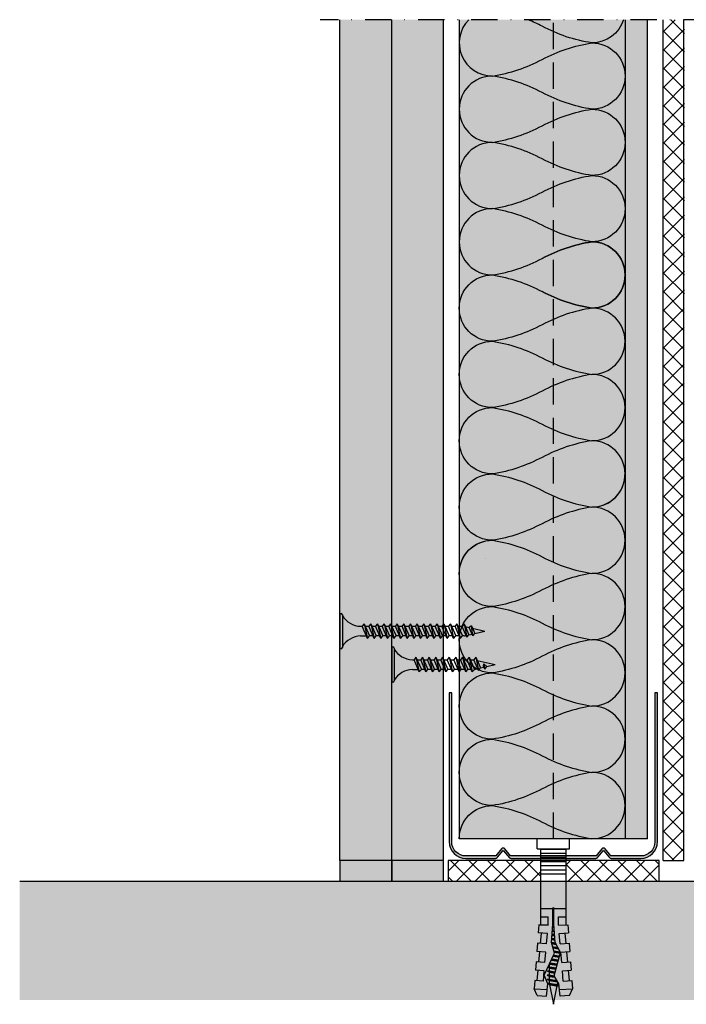
# Model space of a CAD drawing. Units: metres. Extents: x 1671 to 4753, y -1048 to 1475.
# Drawn here: x 2793 to 2954, y -969 to -731 of the extents above; entities that cross this region are included whole.
import ezdxf

# ---------------------------------------------------------------- set-up
doc = ezdxf.new("R2010")
doc.units = ezdxf.units.M
doc.linetypes.add('Strichpunkt2', pattern=[12.7, 6.35, -3.175, 0, -3.175])
doc.linetypes.add('Verdeckt', pattern=[9.524999999999999, 6.35, -3.175])
for name, color, linetype in [('Rigips Anschlussdichtung', 251, 'Continuous'), ('Rigips Befestigungen', 8, 'Continuous'), ('Rigips Beplankung', 2, 'Continuous'), ('Rigips Dämmung', 3, 'Continuous'), ('Rigips Profile', 2, 'Continuous'), ('Rigips Profile 2', 5, 'Continuous'), ('Rigips Schraffur 4', 8, 'Continuous'), ('Rigips Schraffur 5', 11, 'Continuous'), ('Rigips Text', 7, 'Continuous')]:
    doc.layers.add(name, color=color, linetype=linetype)
for name, color, linetype, true_color in [('Rigips Schr Aquaroc', 7, 'Continuous', 0xdff2e9), ('Rigips Schr Dämmung FH', 7, 'Continuous', 0xeddf9e), ('Rigips Schr Profile PS', 7, 'Continuous', 0xd5e5ec)]:
    doc.layers.add(name, color=color, linetype=linetype, true_color=true_color)

# ---------------------------------------------------------------- blocks, each defined once
blk = doc.blocks.new('TN25 NEU')
for p, q in [((3.949999999999999, 0), (-3.949999999999999, 0)), ((-3.440384757729333, 1.243449787580175e-14), (3.440384757729333, -1.243449787580175e-14)), ((-4.25, -0.2999999999999998), (-4.25, -0.2999999999999776)), ((3.949999999999999, -0.5999999999999774), (-3.949999999999999, -0.5999999999999774)), ((4.25, -0.2999999999999998), (4.25, -0.2999999999999776)), ((-1.759999999999998, -6.655881702571365), (1.159999999999991, -5.420832056850664)), ((1.760000000000026, -5.855881702571367), (-1.759999999999998, -6.655881702571365)), ((-1.759999999999998, -6.655881702571365), (-1.160000000000009, -7.159296136394943)), ((-1.759999999999998, -8.25588170257136), (1.159999999999991, -7.02083205685066)), ((-1.160000000000011, -4.999999999999996), (-1.160000000000011, -6.402104378108212)), ((1.760000000000026, -5.855881702571368), (-1.160000000000009, -7.159296136394943)), ((1.159999999999997, -5.000000000000193), (1.159999999999991, -5.420832056850664)), ((1.760000000000026, -5.855881702571368), (1.159999999999991, -5.420832056850664)), ((1.160000000000023, -6.123706586233745), (1.160000000000023, -7.020832056850645)), ((1.760000000000026, -7.455881702571364), (1.159999999999991, -7.02083205685066)), ((1.760000000000026, -7.455881702571362), (-1.759999999999998, -8.25588170257136)), ((-1.759999999999998, -8.25588170257136), (-1.160000000000009, -8.759296136394939)), ((-1.759999999999998, -9.855881702571354), (1.159999999999991, -8.620832056850654)), ((1.760000000000026, -9.055881702571357), (-1.759999999999998, -9.855881702571354)), ((-1.160000000000009, -8.002104378108207), (-1.160000000000009, -7.159296136394943)), ((1.760000000000026, -7.455881702571364), (-1.160000000000009, -8.759296136394939)), ((-1.160000000000009, -9.602104378108201), (-1.160000000000009, -8.759296136394937)), ((1.760000000000026, -9.055881702571357), (-1.160000000000009, -10.35929613639493)), ((1.160000000000023, -7.723706586233739), (1.160000000000023, -8.62083205685064)), ((1.760000000000026, -9.055881702571357), (1.159999999999991, -8.620832056850654)), ((1.160000000000023, -9.323706586233733), (1.160000000000023, -10.22083205685063)), ((-1.759999999999998, -9.855881702571354), (-1.160000000000009, -10.35929613639493)), ((-1.759999999999998, -11.45588170257135), (1.159999999999991, -10.22083205685065)), ((1.760000000000026, -10.65588170257135), (-1.759999999999998, -11.45588170257135)), ((-1.759999999999998, -11.45588170257135), (-1.160000000000009, -11.95929613639493)), ((-1.759999999999998, -13.05588170257134), (1.159999999999991, -11.82083205685064)), ((-1.160000000000009, -11.2021043781082), (-1.160000000000009, -10.35929613639493)), ((1.760000000000026, -10.65588170257135), (-1.160000000000009, -11.95929613639493)), ((1.760000000000026, -10.65588170257135), (1.159999999999991, -10.22083205685065)), ((1.160000000000023, -10.92370658623373), (1.160000000000023, -11.82083205685063)), ((1.760000000000026, -12.25588170257135), (1.159999999999991, -11.82083205685064)), ((1.760000000000026, -12.25588170257135), (-1.759999999999998, -13.05588170257134)), ((-1.759999999999998, -13.05588170257134), (-1.160000000000009, -13.55929613639492)), ((-1.759999999999998, -14.65588170257134), (1.159999999999991, -13.42083205685064)), ((1.760000000000026, -13.85588170257134), (-1.759999999999998, -14.65588170257134)), ((-1.160000000000009, -12.80210437810819), (-1.160000000000009, -11.95929613639493)), ((1.760000000000026, -12.25588170257135), (-1.160000000000009, -13.55929613639492)), ((-1.160000000000009, -14.40210437810818), (-1.160000000000009, -13.55929613639492)), ((1.760000000000026, -13.85588170257134), (-1.160000000000009, -15.15929613639492)), ((1.160000000000023, -12.52370658623372), (1.160000000000023, -13.42083205685062)), ((1.760000000000026, -13.85588170257134), (1.159999999999991, -13.42083205685064)), ((1.160000000000023, -14.12370658623372), (1.160000000000023, -15.02083205685062)), ((-1.759999999999998, -14.65588170257134), (-1.160000000000009, -15.15929613639492)), ((-1.759999999999998, -16.25588170257133), (1.159999999999991, -15.02083205685063)), ((1.760000000000026, -15.45588170257133), (-1.759999999999998, -16.25588170257133)), ((-1.759999999999998, -16.25588170257133), (-1.160000000000009, -16.75929613639491)), ((-1.759999999999998, -17.85588170257132), (1.159999999999991, -16.62083205685062)), ((-1.160000000000009, -16.00210437810818), (-1.160000000000009, -15.15929613639491)), ((1.760000000000026, -15.45588170257133), (-1.160000000000009, -16.75929613639491)), ((1.760000000000026, -15.45588170257133), (1.159999999999991, -15.02083205685063)), ((1.160000000000023, -15.72370658623371), (1.160000000000023, -16.62083205685061)), ((1.760000000000026, -17.05588170257133), (1.159999999999991, -16.62083205685062)), ((1.760000000000026, -17.05588170257133), (-1.759999999999998, -17.85588170257132)), ((-1.759999999999998, -17.85588170257132), (-1.160000000000009, -18.3592961363949)), ((-1.759999999999998, -19.45588170257132), (1.159999999999991, -18.22083205685062)), ((1.760000000000026, -18.65588170257132), (-1.759999999999998, -19.45588170257132)), ((-1.160000000000009, -17.60210437810817), (-1.160000000000009, -16.75929613639491)), ((1.760000000000026, -17.05588170257133), (-1.160000000000009, -18.3592961363949)), ((-1.160000000000009, -19.20210437810817), (-1.160000000000009, -18.3592961363949)), ((1.760000000000026, -18.65588170257132), (-1.160000000000009, -19.9592961363949)), ((1.160000000000023, -17.3237065862337), (1.160000000000023, -18.2208320568506)), ((1.760000000000026, -18.65588170257132), (1.159999999999991, -18.22083205685062)), ((1.160000000000023, -18.9237065862337), (1.160000000000025, -19.84769097752569)), ((-1.759999999999998, -19.45588170257132), (-1.160000000000009, -19.9592961363949)), ((-1.416190309160791, -20.93732211747026), (1.160000000000023, -19.84769097752569)), ((1.762743115803907, -20.28472960917744), (-1.416190309160791, -20.93732211747026)), ((-1.416190309160791, -20.93732211747026), (-0.8199525923974882, -21.43757990515138)), ((-1.160000000000009, -19.97548798583029), (-0.9804887100677853, -20.75303680733336)), ((1.762743115803907, -20.28472960917744), (-0.8199525923974882, -21.43757990515138)), ((1.01115162909638, -20.6202211133259), (0, -25)), ((1.762743115803907, -20.28472960917744), (1.160000000000023, -19.84769097752569)), ((-1.075465231670806, -22.47812314742875), (-0.362664687463516, -22.1766354557874)), ((0.1672955991450387, -22.22300097298459), (-1.075465231670806, -22.47812314742875)), ((-1.075465231670806, -22.47812314742875), (-0.4792275149075031, -22.97838093510986)), ((-0.8230493345677452, -21.43498166397415), (-0.6261009082073397, -22.28805902123248)), ((0.1672955991450333, -22.22300097298459), (-0.4792275149075031, -22.97838093510986)), ((-0.4693829976619686, -22.96687886982799), (0, -25)), ((-0.362664687463516, -22.1766354557874), (0.1672955991450333, -22.22300097298459))]:
    blk.add_line(p, q)
for centre, radius, start, end in [((-3.949999999999999, -0.2999999999999998), 0.3, 90, 180), ((3.949999999999999, -0.2999999999999998), 0.3, 0, 90), ((-3.949999999999999, -0.2999999999999776), 0.3, 180, 270), ((-6.73766984098226, -5.301265916730866), 5.585800032903671, 3.091704853258826, 57.31433708028794), ((6.737669840982257, -5.301265916730869), 5.585800032903671, 122.685662919712, 176.9082951467431), ((3.949999999999999, -0.2999999999999776), 0.3, 270, 0)]:
    blk.add_arc(centre, radius, start, end)
blk = doc.blocks.new('UW50')
at = {"layer": 'Rigips Profile 2'}
h = blk.add_hatch(color=6, dxfattribs=at)
h.dxf.hatch_style = 1
edge = h.paths.add_edge_path()
edge.add_arc((10.13546446515136, 0.4999999547044693), 0.999999963807023, 270.0108876645268, 297.6828950068976)
edge.add_line((10.60004215123655, -0.385532376434037), (12.03504217667336, 1.346470101852822))
edge.add_arc((12.11204624923366, 1.282670628429321), 0.09999999999993991, 39.6424540778151, 140.3575461172518, ccw=False)
edge.add_line((12.18905032157676, 1.346470102114983), (13.4189602874655, -0.1379947455917205))
edge.add_arc((14.18900101089631, 0.4999999912661564), 1.000000000000114, 219.6424540778747, 270.0000002104939)
edge.add_line((14.18900101457012, -0.5000000087339573), (21.11204856624551, -0.499999968602731))
edge.add_arc((21.11204855154961, 3.500000031397269), 4.000000000000057, 270.0000002105033, 360)
edge.add_line((25.11204855154966, 3.500000031397269), (25.11204855154921, 39.50000348125432))
edge.add_line((25.11204855154921, 39.50000348125432), (24.51204852770712, 39.50000348125432))
edge.add_line((24.51204852770712, 39.50000348125432), (24.5120485277078, 3.500402678335981))
edge.add_arc((21.1120485515496, 3.500000031397269), 3.400000000000091, -89.99999978949671, 0.006785285375315198, ccw=False)
edge.add_line((21.11204856404112, 0.1000000313971781), (14.08862804290828, 0.09999999089737899))
edge.add_arc((14.08862804202902, 0.4999999908973563), 0.3999999999999835, 242.31710609802388, 270.0000001259449, ccw=False)
edge.add_line((13.90279696846989, 0.1457870435057542), (12.53556864698447, 1.795991073332891))
edge.add_arc((12.11204624909765, 1.445093968061008), 0.5499999999999858, 39.64245407788737, 140.3575461172845)
edge.add_line((11.68852385001554, 1.795991071890205), (10.32129553958526, 0.1457870439648217))
edge.add_arc((10.13546446515114, 0.4999999908972426), 0.3999999999998636, 270.00000008587494, 297.68289404351924, ccw=False)
edge.add_line((10.13546446575066, 0.09999999089737899), (-10.11137196265116, 0.09999999089737899))
edge.add_arc((-10.11137196353053, 0.4999999908975836), 0.4000000000001983, 242.3171059564949, 270.0000001259596, ccw=False)
edge.add_line((-10.29720303796472, 0.1457870439648217), (-11.66443134839488, 1.795991071890205))
edge.add_arc((-12.087953747477, 1.445093968061008), 0.5499999999999878, 39.6424538827153, 140.3575459221124)
edge.add_line((-12.51147614536382, 1.795991073332891), (-13.87870446684923, 0.1457870435057542))
edge.add_arc((-14.06453554040836, 0.4999999908973563), 0.3999999999999773, 269.99999987405465, 297.6828939019756, ccw=False)
edge.add_line((-14.06453554128763, 0.09999999089737899), (-21.08795606242046, 0.1000000313971781))
edge.add_arc((-21.08795604992887, 3.500000031397269), 3.400000000000123, 179.9932147141764, 269.9999997894955, ccw=False)
edge.add_line((-24.48795602608715, 3.500402678362581), (-24.48795602608749, 39.50000348125432))
edge.add_line((-24.48795602608749, 39.50000348125432), (-25.08795604992923, 39.50000348125432))
edge.add_line((-25.08795604992923, 39.50000348125432), (-25.08795604992901, 3.500000031397271))
edge.add_arc((-21.087956049929, 3.500000031397269), 4, 180, 269.9999998728283)
edge.add_line((-21.08795605880726, -0.499999968602731), (-14.16490851294947, -0.5000000087339573))
edge.add_arc((-14.16490850927565, 0.4999999912661564), 1.000000000000101, 269.9999997895059, 320.3575459221252)
edge.add_line((-13.39486778584484, -0.1379947455917205), (-12.1649578199561, 1.346470102114983))
edge.add_arc((-12.087953747613, 1.282670628429321), 0.0999999999999421, 39.64245388274952, 140.3575459221862, ccw=False)
edge.add_line((-12.0109496750527, 1.346470101852822), (-10.781039719901, -0.1379947431872439))
edge.add_arc((-10.01099899429726, 0.4999999910476502), 0.9999999999998863, 219.6424538827185, 270.0000000858707)
edge.add_line((-10.01099899279853, -0.5000000089522361), (10.13565449073718, -0.499999991047696))
at = {"layer": 'Rigips Profile 2', "color": 6}
blk.add_lwpolyline([(10.60004214931183, -0.3855323727653628, -0.1213321012853924), (10.13565449073718, -0.499999991047696), (-10.01099899279853, -0.5000000089522361, -0.2233319959846304), (-10.781039719901, -0.1379947431872439), (-12.0109496750527, 1.346470101852822, 0.4701118433450551), (-12.1649578199561, 1.346470102114983), (-13.39486778584484, -0.1379947455917205, -0.2233319956615351), (-14.16490851294947, -0.5000000087339573), (-21.08795605880726, -0.499999968602731, -0.4142135617229987), (-25.08795604992901, 3.500000031397269), (-25.08795604992923, 39.50000348125432), (-24.48795602608749, 39.50000348125432), (-24.48795602608715, 3.500402678362581, 0.4142482477711816), (-21.08795606242046, 0.1000000313971781), (-14.06453554128763, 0.09999999089737899, 0.1213803029916485), (-13.87870446684923, 0.1457870435057542), (-12.51147614536382, 1.795991073332891, -0.4701118433450546), (-11.66443134839488, 1.795991071890205), (-10.29720303796472, 0.1457870439648217, 0.1213803036183775), (-10.11137196265116, 0.09999999089737899), (10.13546446575066, 0.09999999089737899, 0.1213803026804955), (10.32129553958526, 0.1457870439648217), (11.68852385001554, 1.795991071890205, -0.4701118433450539), (12.53556864698447, 1.795991073332891), (13.90279696846989, 0.1457870435057542, 0.121380302991647), (14.08862804290828, 0.09999999089737899), (21.11204856404112, 0.1000000313971781, 0.4142482477689016), (24.5120485277078, 3.500402678335979), (24.51204852770712, 39.50000348125432), (25.11204855154921, 39.50000348125432), (25.11204855154966, 3.500000031397269, -0.414213561297009), (21.11204856624551, -0.499999968602731), (14.18900101457012, -0.5000000087339573, -0.223331995661535), (13.4189602874655, -0.1379947455917205), (12.18905032157676, 1.346470102114983, 0.470111843345055), (12.03504217667336, 1.346470101852822), (10.60004215123655, -0.385532376434037, -0.121380303618375), (10.13546446295283, -0.5000000091025301, -4.750509967083042e-05), (10.13527444256232, -0.4999999910483781, -4.750509967083042e-05)], format="xyb", dxfattribs=at)
blk = doc.blocks.new('nageldübel40')
at = {"layer": 'Rigips Befestigungen'}
for p, q in [((-35.37871008669043, 3.87373416180202), (-33.74292298516502, 4.589501609405715)), ((-33.96088373644594, 1.472517648267996), (-33.74292298516502, 4.589501609405715)), ((-33.89111663683479, 2.585478402439861), (-33.88310694083344, 2.584777644841466)), ((-31.74779488464537, 4.449988661917132), (-33.74292298516502, 4.589501609405715)), ((-31.89041404787051, 2.4104396068185), (-31.74779488464537, 4.449988661917132)), ((-31.8904140478696, 2.410439606818414), (-31.8175513583883, 3.452424611658671)), ((-31.89041404787048, 2.4104396068185), (-31.81755135838921, 3.452424611658216)), ((-31.89041404786957, 2.410439606818443), (-29.39954793166606, 2.192517059289742)), ((-31.78895796223213, 3.861329227248262), (-29.29809184602769, 3.643406679719504)), ((-29.39954793166606, 2.192517059289742), (-29.2538847589949, 4.275597477558449)), ((-27.25875665847525, 4.136084530069866), (-29.2538847589949, 4.275597477558449)), ((-27.40685503870313, 2.018179021266775), (-27.25875665847525, 4.136084530069866)), ((-27.4068550387031, 2.018179021266803), (-27.32851313221909, 3.13852047981095)), ((-27.30539895306475, 3.469068641696509), (-24.81453283686048, 3.25114609416778)), ((-24.92649053452965, 1.650076424933843), (-24.76484653282478, 3.961693345710728)), ((-22.76971843230513, 3.822180398222599), (-24.76484653282478, 3.961693345710728)), ((-22.92329602953629, 1.625918435715136), (-22.76971843230513, 3.822180398222599)), ((-22.82183994389757, 3.076808056144841), (-20.33097382769574, 2.858885508616311)), ((-20.43242991333449, 1.407995888186605), (-20.27580830665738, 3.647789213862097)), ((-18.28068020613773, 3.508276266373969), (-20.27580830665738, 3.647789213862097)), ((-18.43973702037158, 1.233657850163667), (-18.28068020613773, 3.508276266373969)), ((-0.0217000000002372, 3.000200000000177), (-18.31620835966896, 3.000199999999495)), ((-16.40900015109835, 1.233657850163638), (-16.40900015109835, 3.000200000000177)), ((-14.41408818669709, 0.08715574274742721), (-14.41408818669709, 3.000200000000177)), ((-6.021700000000237, -3.000200000000177), (-6.021700000000237, 3.000200000000177)), ((-5.021700000000237, -3.000200000000177), (-5.021700000000237, 3.000200000000177)), ((-4.021700000000237, -3.000200000000177), (-4.021700000000237, 3.000200000000177)), ((-3.021700000000237, -3.000200000000177), (-3.021700000000237, 3.000200000000177)), ((-2.021700000000237, -3.000200000000177), (-2.021700000000237, 3.000200000000177)), ((-1.021700000000237, -3.000200000000177), (-1.021700000000237, 3.000200000000177)), ((-0.0217000000002372, -3.000200000000177), (-0.0217000000002372, 3.000200000000177)), ((0, 3.913220000000138), (2.5, 3.913220000000138)), ((0, -3.913220000000138), (0, 3.913220000000138)), ((2.5, -3.913220000000138), (2.5, 3.913220000000138)), ((-37.5, 0), (-33.0645161290322, 0.8870967741936511)), ((-32.75862068965489, -0.9482758620690674), (-37.5, 0)), ((-33.01832426995904, 1.390054380251343), (-33.08333333333303, 1)), ((-32.75, -1), (-33.08333333333303, 1)), ((-32.52159689802059, -1.370418611883082), (-32.98113343395232, 1.386800603713709)), ((-32.94167418330542, 1.383348366610875), (-32.75, 1)), ((-32.41666666666606, -1), (-32.75, 1)), ((-32.74193548387029, 0.9516129032258505), (-32.5, 1)), ((-32.08333333333303, 1), (-32.5, 1)), ((-32.07557122198526, 1.046572668087009), (-32.08333333333303, 1)), ((-31.75, -1), (-32.08333333333303, 1)), ((-31.50000000000065, -1.50000000000307), (-31.90718728469832, 0.9431237081887502)), ((-31.41666666666606, -1), (-31.72150820732855, 0.8290492439716672)), ((-30.75, -1), (-30.97879189785044, 0.3727513871038752)), ((-30.50000000000065, -1.50000000000307), (-30.79311282048172, 0.2586769228874459)), ((-30.41666666666606, -1), (-30.6156351079818, 0.1938106478922919)), ((-29.75756455798182, -0.9546126521108818), (-29.97743566787662, 0.3646140072576145)), ((-29.5114046269052, -1.431572238576678), (-29.81788580785042, 0.4073148470989167)), ((-29.42807129357061, -0.931572238573608), (-29.65833594782245, 0.4500156869407022)), ((-28.76908476475, -0.8854914114995154), (-29.02013650771781, 0.6208190463058827)), ((-28.53945196160001, -1.263288230411831), (-28.86058664769018, 0.6635198861475544)), ((-28.4395915003397, -0.8624509979622417), (-28.70103678766515, 0.7062207259885724)), ((-27.7806049715191, -0.816370170888149), (-28.06283734755817, 0.8770240853543783)), ((-27.61585833931349, -0.8048499641197395), (-27.90328748753274, 0.9197249251954815)), ((-27.45685754700614, -0.7588547179617251), (-27.74373762750645, 0.9624257650367838)), ((-27.40685503870313, 2.018179021266803), (-24.91598892249922, 1.800256473738074)), ((-26.838232167239, -0.4706069965620259), (-27.10553818740041, 1.133229124402362)), ((-26.68357582229837, -0.3985450662126482), (-26.9459883273737, 1.175929964243807)), ((-26.52891947735625, -0.3264831358625599), (-26.78643846734641, 1.218630804085393)), ((-25.91029409758849, -0.0382354144625765), (-26.14823902723887, 1.389434163451341)), ((-25.75563775264743, 0.03382651588702856), (-25.98868916721358, 1.432135003292416)), ((-25.60098140770566, 0.1058884462369178), (-25.82913930718928, 1.474835843133206)), ((-24.95482543066325, 0.2289525839772466), (-25.19093986708353, 1.6456392024987)), ((-24.779326960155, 0.1759617609247925), (-25.03139000705926, 1.688340042339462)), ((-24.60382848964437, 0.1229709378715711), (-24.8520812123447, 1.612487274079513)), ((-23.90183460760895, -0.0889923543390978), (-24.12412457302554, 1.244747438165234)), ((-23.72633613710121, -0.1419831773914382), (-23.94213541319519, 1.152812479186366)), ((-23.5508376665926, -0.1949740004440343), (-23.7601462533674, 1.060877520208834)), ((-22.84884378455726, -0.4069372926546748), (-23.03218961405054, 0.6931376842956922)), ((-22.92329602953629, 1.625918435715136), (-20.43242991333449, 1.407995888186605)), ((-22.67345937315622, -0.4592437610633624), (-22.85020045422073, 0.6012027253171368)), ((-22.50871274095061, -0.4477235542947255), (-22.66821129439106, 0.5092677663386382)), ((-21.84972621213001, -0.4016427272208603), (-21.9851858310858, 0.4111149865211701)), ((-21.68497957992531, -0.3901225204522234), (-21.81655384826263, 0.3993230895707711)), ((-21.52023294771971, -0.3786023136835865), (-21.64792186543764, 0.38753119261969)), ((-20.86124641889819, -0.3325214866097213), (-20.97339393413586, 0.3403636048169574)), ((-20.69649978669349, -0.3210012798410844), (-20.80476195131087, 0.3285717078663311)), ((-20.5317531544888, -0.3094810730724475), (-20.63612996848587, 0.3167798109159321)), ((-19.8766160185194, -0.2403038888857054), (-19.9579025904041, 0.2474155424220612)), ((-19.71234466537686, -0.2259320077436655), (-19.78876972230529, 0.2326183338337842)), ((-19.54807331223262, -0.2115601266014835), (-19.61963685420562, 0.2178211252454503)), ((-18.89098789966044, -0.1540726020331817), (-18.94310538181642, 0.1586322908928821)), ((-18.72671654651853, -0.1397007208911987), (-18.77397251371701, 0.1438350823045482)), ((-18.56244519337457, -0.1253288397490451), (-18.60483964561973, 0.1290378737164133)), ((-18.43973702037158, 1.233657850163667), (-16.40900015109833, 1.233657850163695)), ((-18.12612469809301, 0.08715574274742721), (-14.25030989385141, 0.08715574274742721)), ((-33.74292298516411, -4.589501609410718), (-33.96088373644619, -1.47251764826845)), ((-32.75, -1), (-32.57439231652674, -1.351215366949532)), ((-32.41666666666606, -1), (-32.4810724639361, -1.386434783617233)), ((-31.75, -1), (-32.41666666666606, -1)), ((-31.89041404787051, -2.410439606818557), (-29.39954793166606, -2.192517059289827)), ((-31.75, -1), (-31.70461805217928, -1.090763895643477)), ((-31.75, -1), (-31.50000000000057, -1.500000000003183)), ((-31.41666666666606, -1), (-31.50000000000057, -1.500000000003183)), ((-31.41666666666606, -1), (-31.42857686929347, -1.071461215758973)), ((-30.75, -0.9999999999999716), (-31.41666666666606, -1)), ((-30.75, -1), (-30.73840031517466, -1.023199369651593)), ((-30.75, -1), (-30.50000000000057, -1.500000000003183)), ((-30.41666666666606, -1), (-30.50000000000057, -1.500000000003183)), ((-30.41666666666606, -1), (-30.4167849723417, -1.000709834054987)), ((-30.4066338724233, -1), (-30.41666666666606, -1)), ((-29.72719074619164, -1), (-30.41666666666609, -1.000000000000028)), ((-29.76140462690455, -0.931572238573608), (-29.51140462690512, -1.431572238576791)), ((-29.42807129357061, -0.931572238573608), (-29.51140462690512, -1.431572238576791)), ((-28.70415033265539, -0.9999999999999716), (-29.43947592047508, -0.9999999999999716)), ((-29.39954793166606, -2.192517059289742), (-29.2538847589949, -4.275597477558449)), ((-28.77292483367364, -0.8624509979622417), (-28.56626051216111, -1.275779640990862)), ((-28.4395915003397, -0.8624509979622417), (-28.50361464711, -1.246589878581005)), ((-27.97439361270543, -1), (-28.46251633401286, -0.9999999999999716)), ((-27.78444504044182, -0.7933297573511027), (-27.73652679265578, -0.8891662529240136)), ((-27.40685503870313, -2.018179021266832), (-24.91598892249925, -1.800256473738131)), ((-27.40685503870313, -2.018179021266775), (-27.25875665847525, -4.136084530069866)), ((-27.4068550387031, -2.018179021266803), (-27.32851313221909, -3.13852047981095)), ((-24.91598892249925, -1.800256473738131), (-24.76484653282478, -3.961693345710728)), ((-22.92329602953629, -1.625918435715192), (-20.43242991333449, -1.407995888186633)), ((-22.92329602953629, -1.625918435715136), (-22.76971843230513, -3.822180398222599)), ((-20.43242991333449, -1.407995888186605), (-20.27580830665738, -3.647789213862097)), ((-18.43973702037158, -1.233657850163667), (-16.40900015109835, -1.233657850163667)), ((-18.28068020613773, -3.508276266374423), (-18.43973702037098, -1.233657850163638)), ((-18.43973702037158, -1.233657850163667), (-18.28068020613773, -3.508276266373969)), ((-18.12612469809301, -0.08715574274788196), (-14.25030989385141, -0.08715574274788196)), ((-16.40900015109835, -3.000200000000177), (-16.40900015109835, -1.233657850163667)), ((-14.41408818669709, -3.000200000000177), (-14.41408818669709, -0.08715574274788196)), ((-35.37871008669043, -3.873734161801963), (-33.74292298516502, -4.589501609405715)), ((-31.74779488464537, -4.449988661917132), (-33.74292298516502, -4.589501609405715)), ((-31.89041404787051, -2.4104396068185), (-31.74779488464537, -4.449988661917132)), ((-31.89041404787048, -2.4104396068185), (-31.81755135838921, -3.452424611658216)), ((-31.8904140478696, -2.410439606818414), (-31.8175513583883, -3.452424611658671)), ((-31.78895796223213, -3.861329227248262), (-29.29809184602769, -3.643406679719504)), ((-27.25875665847525, -4.136084530069866), (-29.2538847589949, -4.275597477558449)), ((-27.30539895306475, -3.469068641696509), (-24.81453283686048, -3.25114609416778)), ((-22.76971843230513, -3.822180398222599), (-24.76484653282478, -3.961693345710728)), ((-22.82183994389757, -3.076808056144841), (-20.33097382769574, -2.858885508616311)), ((-18.28068020613773, -3.508276266373969), (-20.27580830665738, -3.647789213862097)), ((-18.31620835966987, -3.000200000000859), (-0.0217000000002372, -3.000200000000177)), ((0, -3.913220000000138), (2.5, -3.913220000000138))]:
    blk.add_line(p, q, dxfattribs=at)
for points in [[(-35.37871008669043, 3.87373416180202), (-35.53697727200068, 1.61040796528556), (-32.5709478204233, 1.350914012588476), (-30.66571416698747, 0.1804078290013535), (-25.01233184198756, 1.693440640072765), (-22.60900083950585, 0.4793565851118728), (-18.12612469809301, 0.08715574274742721)], [(-35.37871008669043, -3.873734161801963), (-35.53697727200068, -1.610407965285958), (-32.57094782042333, -1.35091401258893), (-30.49140268149216, -2.172797225185377), (-25.1866433274829, 0.2989487561102351), (-22.60900083950585, -0.4793565851123276), (-18.12612469809301, -0.08715574274788196)]]:
    blk.add_lwpolyline(points, dxfattribs=at)
blk.add_arc((-14.25030989385141, -2.273736754432321e-13), 0.08715574274765459, 270, 90, dxfattribs=at)
blk = doc.blocks.new('TN35 NEU')
for p, q in [((3.949999999999999, 0), (-3.949999999999999, 0)), ((-3.440384757729333, 1.06581410364015e-14), (3.440384757729333, -1.4210854715202e-14)), ((-4.25, -0.3000000000000007), (-4.25, -0.2999999999999794)), ((3.949999999999999, -0.5999999999999801), (-3.949999999999999, -0.5999999999999801)), ((4.25, -0.3000000000000007), (4.25, -0.2999999999999794)), ((-1.759999999999998, -6.655881702571367), (1.159999999999991, -5.420832056850667)), ((1.760000000000026, -5.855881702571367), (-1.759999999999998, -6.655881702571367)), ((-1.759999999999998, -6.655881702571367), (-1.160000000000009, -7.159296136394943)), ((-1.759999999999998, -8.255881702571362), (1.159999999999991, -7.020832056850661)), ((-1.160000000000011, -5), (-1.160000000000011, -6.402104378108213)), ((1.760000000000026, -5.85588170257137), (-1.160000000000009, -7.159296136394943)), ((1.159999999999997, -5.000000000000195), (1.159999999999991, -5.420832056850667)), ((1.760000000000026, -5.85588170257137), (1.159999999999991, -5.420832056850667)), ((1.160000000000023, -6.123706586233745), (1.160000000000023, -7.020832056850647)), ((1.760000000000026, -7.455881702571364), (1.159999999999991, -7.020832056850661)), ((1.760000000000026, -7.455881702571364), (-1.759999999999998, -8.255881702571362)), ((-1.759999999999998, -8.255881702571362), (-1.160000000000009, -8.75929613639494)), ((-1.759999999999998, -9.855881702571356), (1.159999999999991, -8.620832056850656)), ((1.760000000000026, -9.055881702571359), (-1.759999999999998, -9.855881702571356)), ((-1.160000000000009, -8.002104378108207), (-1.160000000000009, -7.159296136394943)), ((1.760000000000026, -7.455881702571364), (-1.160000000000009, -8.75929613639494)), ((-1.160000000000009, -9.602104378108201), (-1.160000000000009, -8.759296136394937)), ((1.760000000000026, -9.055881702571359), (-1.160000000000009, -10.35929613639493)), ((1.160000000000023, -7.723706586233739), (1.160000000000023, -8.620832056850642)), ((1.760000000000026, -9.055881702571359), (1.159999999999991, -8.620832056850656)), ((1.160000000000023, -9.323706586233733), (1.160000000000023, -10.22083205685064)), ((-1.759999999999998, -9.855881702571356), (-1.160000000000009, -10.35929613639493)), ((-1.759999999999998, -11.45588170257135), (1.159999999999991, -10.22083205685065)), ((1.760000000000026, -10.65588170257135), (-1.759999999999998, -11.45588170257135)), ((-1.759999999999998, -11.45588170257135), (-1.160000000000009, -11.95929613639493)), ((-1.759999999999998, -13.05588170257134), (1.159999999999991, -11.82083205685064)), ((-1.160000000000009, -11.2021043781082), (-1.160000000000009, -10.35929613639493)), ((1.760000000000026, -10.65588170257135), (-1.160000000000009, -11.95929613639493)), ((1.760000000000026, -10.65588170257135), (1.159999999999991, -10.22083205685065)), ((1.160000000000023, -10.92370658623373), (1.160000000000023, -11.82083205685063)), ((1.760000000000026, -12.25588170257135), (1.159999999999991, -11.82083205685064)), ((1.760000000000026, -12.25588170257135), (-1.759999999999998, -13.05588170257134)), ((-1.759999999999998, -13.05588170257134), (-1.160000000000009, -13.55929613639492)), ((-1.759999999999998, -14.65588170257134), (1.159999999999991, -13.42083205685064)), ((1.760000000000026, -13.85588170257134), (-1.759999999999998, -14.65588170257134)), ((-1.160000000000009, -12.80210437810819), (-1.160000000000009, -11.95929613639493)), ((1.760000000000026, -12.25588170257135), (-1.160000000000009, -13.55929613639492)), ((-1.160000000000009, -14.40210437810819), (-1.160000000000009, -13.55929613639492)), ((1.760000000000026, -13.85588170257134), (-1.160000000000009, -15.15929613639492)), ((1.160000000000023, -12.52370658623372), (1.160000000000023, -13.42083205685062)), ((1.760000000000026, -13.85588170257134), (1.159999999999991, -13.42083205685064)), ((1.160000000000023, -14.12370658623372), (1.160000000000023, -15.02083205685062)), ((-1.759999999999998, -14.65588170257134), (-1.160000000000009, -15.15929613639492)), ((-1.759999999999998, -16.25588170257133), (1.159999999999991, -15.02083205685063)), ((1.760000000000026, -15.45588170257134), (-1.759999999999998, -16.25588170257133)), ((-1.759999999999998, -16.25588170257133), (-1.160000000000009, -16.75929613639491)), ((-1.759999999999998, -17.85588170257133), (1.159999999999991, -16.62083205685063)), ((-1.160000000000009, -16.00210437810818), (-1.160000000000009, -15.15929613639492)), ((1.760000000000026, -15.45588170257134), (-1.160000000000009, -16.75929613639491)), ((1.760000000000026, -15.45588170257134), (1.159999999999991, -15.02083205685063)), ((1.160000000000023, -15.72370658623371), (1.160000000000023, -16.62083205685061)), ((1.760000000000026, -17.05588170257133), (1.159999999999991, -16.62083205685063)), ((1.760000000000026, -17.05588170257133), (-1.759999999999998, -17.85588170257133)), ((-1.759999999999998, -17.85588170257133), (-1.160000000000009, -18.35929613639491)), ((-1.759999999999998, -19.45588170257132), (1.159999999999991, -18.22083205685062)), ((1.760000000000026, -18.65588170257132), (-1.759999999999998, -19.45588170257132)), ((-1.160000000000009, -17.60210437810817), (-1.160000000000009, -16.75929613639491)), ((1.760000000000026, -17.05588170257133), (-1.160000000000009, -18.35929613639491)), ((-1.160000000000009, -19.20210437810817), (-1.160000000000009, -18.3592961363949)), ((1.760000000000026, -18.65588170257132), (-1.160000000000009, -19.9592961363949)), ((1.160000000000023, -17.3237065862337), (1.160000000000023, -18.22083205685061)), ((1.760000000000026, -18.65588170257132), (1.159999999999991, -18.22083205685062)), ((1.160000000000023, -18.9237065862337), (1.160000000000025, -19.82083205685064)), ((1.160000000000023, -18.9237065862337), (1.160000000000023, -19.8208320568506)), ((-1.759999999999998, -19.45588170257132), (-1.160000000000009, -19.9592961363949)), ((-1.759999999999998, -21.05588170257132), (1.159999999999991, -19.82083205685062)), ((1.760000000000026, -20.25588170257132), (-1.759999999999998, -21.05588170257132)), ((-1.759999999999998, -21.05588170257132), (-1.160000000000009, -21.5592961363949)), ((-1.160000000000009, -20.80210437810816), (-1.160000000000009, -19.9592961363949)), ((1.760000000000026, -20.25588170257132), (-1.160000000000009, -21.5592961363949)), ((1.760000000000026, -20.25588170257132), (1.159999999999991, -19.82083205685062)), ((1.160000000000023, -20.52370658623369), (1.160000000000023, -21.4208320568506)), ((-1.759999999999998, -22.65588170257131), (1.159999999999991, -21.42083205685061)), ((1.760000000000026, -21.85588170257131), (-1.759999999999998, -22.65588170257131)), ((-1.759999999999998, -22.65588170257131), (-1.160000000000009, -23.15929613639489)), ((-1.759999999999998, -24.2558817025713), (1.159999999999991, -23.0208320568506)), ((1.760000000000026, -23.45588170257131), (-1.759999999999998, -24.2558817025713)), ((-1.160000000000009, -22.40210437810816), (-1.160000000000009, -21.55929613639489)), ((1.760000000000026, -21.85588170257131), (-1.160000000000009, -23.15929613639489)), ((-1.160000000000009, -24.00210437810815), (-1.160000000000009, -23.15929613639489)), ((1.760000000000026, -23.45588170257131), (-1.160000000000009, -24.75929613639488)), ((1.760000000000026, -21.85588170257131), (1.159999999999991, -21.42083205685061)), ((1.160000000000023, -22.12370658623369), (1.160000000000023, -23.02083205685059)), ((1.760000000000026, -23.45588170257131), (1.159999999999991, -23.0208320568506)), ((1.160000000000023, -23.72370658623368), (1.160000000000023, -24.62083205685058)), ((-1.759999999999998, -24.2558817025713), (-1.160000000000009, -24.75929613639488)), ((-1.759999999999998, -25.8558817025713), (1.159999999999991, -24.6208320568506)), ((1.760000000000026, -25.0558817025713), (-1.759999999999998, -25.8558817025713)), ((-1.759999999999998, -25.8558817025713), (-1.160000000000009, -26.35929613639488)), ((-1.160000000000009, -25.60210437810814), (-1.160000000000009, -24.75929613639488)), ((1.760000000000026, -25.0558817025713), (-1.160000000000009, -26.35929613639488)), ((1.760000000000026, -25.0558817025713), (1.159999999999991, -24.6208320568506)), ((1.160000000000023, -25.32370658623368), (1.160000000000023, -26.22083205685058)), ((-1.759999999999998, -27.45588170257129), (1.159999999999991, -26.22083205685059)), ((1.760000000000026, -26.6558817025713), (-1.759999999999998, -27.45588170257129)), ((-1.759999999999998, -27.45588170257129), (-1.160000000000009, -27.95929613639487)), ((-1.759999999999998, -29.05588170257129), (1.159999999999991, -27.82083205685059)), ((1.760000000000026, -28.25588170257129), (-1.759999999999998, -29.05588170257129)), ((-1.160000000000009, -27.20210437810814), (-1.160000000000009, -26.35929613639487)), ((1.760000000000026, -26.6558817025713), (-1.160000000000009, -27.95929613639487)), ((-1.160000000000009, -28.80210437810813), (-1.160000000000009, -27.95929613639487)), ((1.760000000000026, -28.25588170257129), (-1.160000000000009, -29.55929613639487)), ((1.760000000000026, -26.6558817025713), (1.159999999999991, -26.22083205685059)), ((1.160000000000023, -26.92370658623367), (1.160000000000023, -27.82083205685057)), ((1.760000000000026, -28.25588170257129), (1.159999999999991, -27.82083205685059)), ((-1.759999999999998, -29.05588170257129), (-1.160000000000009, -29.55929613639487)), ((-1.477480641106443, -30.63815732653994), (1.13679999999999, -29.53241541571357)), ((1.724800000000027, -29.95876406851986), (-1.477480641106443, -30.63815732653994)), ((-1.477480641106443, -30.63815732653994), (-0.8939853820557246, -31.12772388566288)), ((-1.160000000000011, -29.9754879858303), (-1.160000000000009, -29.55929613639486)), ((-1.160000000000011, -29.9754879858303), (-1.048864463298104, -30.45686888183023)), ((-1.136800000000012, -30.07597822611369), (-1.048864463298106, -30.45686888183023)), ((1.724800000000027, -29.95876406851986), (-0.8939853820557246, -31.12772388566288)), ((1.099412496857575, -30.23792129397491), (0.8746959684112916, -31.21127551549287)), ((1.099412496857575, -30.23792129397491), (0.8746959684112916, -31.21127551549287)), ((1.724800000000027, -29.95876406851986), (1.13679999999999, -29.53241541571357)), ((1.160000000000023, -28.52370658623366), (1.160000000000025, -29.54923733534813)), ((-1.143211127891004, -32.06477395535092), (0.8746959684112916, -31.21127551549287)), ((-1.143211127891004, -32.06477395535092), (1.254875814621526, -31.74077324982792)), ((-1.143211127891004, -32.06477395535092), (-0.5658043431554951, -32.54923213805679)), ((-0.8939853820557246, -31.12772388566288), (-0.719067340473476, -31.88537716275343)), ((-0.89398538205573, -31.12772388566287), (-0.7190673404734795, -31.88537716275343)), ((1.254875814621526, -31.74077324982792), (-0.5658043431554951, -32.54923213805679)), ((-0.5658043431554844, -32.54923213805679), (0, -35)), ((-0.5658043431554898, -32.54923213805679), (0, -35)), ((0.6958193927187288, -31.98607508757978), (0, -35)), ((0.6958193927187288, -31.98607508757978), (0, -35)), ((1.254875814621526, -31.74077324982792), (0.8746959684112916, -31.21127551549287))]:
    blk.add_line(p, q)
for centre, radius, start, end in [((-3.949999999999999, -0.3000000000000007), 0.3, 90, 180), ((-3.949999999999999, -0.2999999999999794), 0.3, 180, 270), ((-6.73766984098226, -5.30126591673087), 5.585800032903671, 3.091704853258823, 57.31433708028794), ((6.737669840982257, -5.30126591673087), 5.585800032903671, 122.685662919712, 176.9082951467431), ((3.949999999999999, -0.3000000000000007), 0.3, 0, 90), ((3.949999999999999, -0.2999999999999794), 0.3, 270, 0)]:
    blk.add_arc(centre, radius, start, end)

msp = doc.modelspace()

# ---------------------------------------------------------------- hatches: boundary and pattern name
at = {"layer": 'Rigips Anschlussdichtung'}
h = msp.add_hatch(dxfattribs=at)
h.set_pattern_fill('ANSI37', color=256, style=0)
h.set_pattern_definition([(45, (2943.577768701465, -909.3705962382901), (-2.245064030267288, 2.245064030267288), []), (135, (2943.577768701465, -909.3705962382901), (-2.245064030267288, -2.245064030267288), [])])
h.paths.add_polyline_path([(2953.087584304855, -731.4588047006116), (2948.087584304855, -731.4588047006116), (2947.9396959183, -934.3705962382904), (2952.9396959183, -934.3705962382904)])
h = msp.add_hatch(dxfattribs=at)
h.set_pattern_fill('ANSI37', color=256, style=0)
h.set_pattern_definition([(225, (3324.167995255273, -1186.824552291818), (2.245064030267289, -2.245064030267288), []), (315, (3324.167995255273, -1186.824552291818), (2.245064030267289, 2.245064030267288), [])])
h.paths.add_polyline_path([(2924.4398959183, -939.3705962382901), (2946.9396959183, -939.3705962382901), (2946.9396959183, -934.3705962382904), (2924.4398959183, -934.3705962382904)])
h.paths.add_polyline_path([(2896.079877842629, -939.3705962382901), (2918.4394959183, -939.37059623829), (2918.4394959183, -934.3705962382904), (2896.079877842629, -934.3705962382904)])
at = {"layer": 'Rigips Schr Aquaroc'}
h = msp.add_hatch(color=256, dxfattribs=at)
h.paths.add_polyline_path([(2882.446461873576, -731.4588047006115), (2869.946461873576, -731.4588047006115), (2869.946461873576, -934.3761741833961), (2882.446461873576, -934.3761741833962)])
h.paths.add_polyline_path([(2894.946461873576, -731.4588047006115), (2882.446461873576, -731.4588047006115), (2882.446461873576, -934.3761741833961), (2894.946461873576, -934.3761741833961)])
h.paths.add_polyline_path([(3018.446461873576, -731.494371831641), (3005.946461873576, -731.494371831641), (3005.946461873576, -934.3761741833962), (3018.446461873576, -934.3761741833961)])
h.paths.add_polyline_path([(3030.946461873576, -731.4588047006116), (3018.446461873576, -731.4588047006116), (3018.446461873576, -934.3761741833961), (3030.946461873576, -934.3761741833961)])
at = {"layer": 'Rigips Schr Dämmung FH'}
msp.add_hatch(color=256, dxfattribs=at).paths.add_polyline_path([(2938.742228172464, -731.4588047006116), (2898.746461873579, -731.4588047006116), (2898.746461873579, -929.106281752309), (2938.742228172464, -929.106281752309)])
at = {"layer": 'Rigips Schr Profile PS'}
h = msp.add_hatch(color=256, dxfattribs=at)
h.paths.add_polyline_path([(3002.146461873576, -929.1062817523092), (2956.746461873576, -929.1062817523092), (2956.746461873576, -731.4588047006116), (3002.146461873576, -731.4588047006116)])
h.paths.add_polyline_path([(2944.146461873577, -929.106281752309), (2938.742228172464, -929.106281752309), (2938.742228172464, -731.4588047006116), (2944.146461873577, -731.4588047006116)])
at = {"layer": 'Rigips Schraffur 4', "true_color": 0xf2f2f2}
msp.add_hatch(color=7, dxfattribs=at).paths.add_polyline_path([(3109.93880102523, -939.3705962382901), (2792.710469109168, -939.3705962382904), (2792.710469109168, -968.0115885572169), (3109.93880102523, -968.0115885572169)])
at = {"layer": 'Rigips Schraffur 5', "true_color": 0xbfbfbf}
for points in [[(2882.4396959183, -934.3705962382901), (2882.4396959183, -939.3705962382901), (2869.9396959183, -939.3705962382901), (2869.9396959183, -934.37059623829)], [(2894.9396959183, -934.3705962382901), (2894.9396959183, -939.3705962382901), (2882.4396959183, -939.3705962382901), (2882.4396959183, -934.37059623829)]]:
    msp.add_hatch(color=9, dxfattribs=at).paths.add_polyline_path(points)

# ---------------------------------------------------------------- linework, layer by layer
at = {"linetype": 'Strichpunkt2'}
msp.add_line((3035.975425861738, -731.4588047006116), (2865.199742747971, -731.4588047006116), dxfattribs=at)
at = {"layer": 'Rigips Beplankung'}
for p, q in [((2869.9396959183, -934.3705962382901), (2869.9396959183, -731.4588047006118)), ((2869.9396959183, -934.3705962382901), (2869.9396959183, -731.4588047006118)), ((2882.4396959183, -934.3705962382901), (2882.4396959183, -731.4588047006118)), ((2882.4396959183, -934.3705962382901), (2882.4396959183, -731.4588047006118)), ((2894.9396959183, -934.3705962382901), (2894.9396959183, -731.4588047006117)), ((2882.4396959183, -934.3705962382901), (2869.9396959183, -934.3705962382901)), ((2882.4396959183, -934.3705962382902), (2869.9396959183, -934.3705962382901)), ((2882.4396959183, -934.3705962382901), (2869.9396959183, -934.3705962382901)), ((2882.4396959183, -934.3705962382902), (2869.9396959183, -934.3705962382901)), ((2894.9396959183, -934.3705962382902), (2882.4396959183, -934.3705962382901)), ((2894.9396959183, -934.3705962382901), (2882.4396959183, -934.3705962382901)), ((2894.9396959183, -934.3705962382902), (2882.4396959183, -934.3705962382901)), ((2894.9396959183, -934.3705962382901), (2882.4396959183, -934.3705962382901)), ((2792.710469109168, -939.3705962382905), (3109.93880102523, -939.37059623829))]:
    msp.add_line(p, q, dxfattribs=at)
at = {"layer": 'Rigips Dämmung'}
for p, q in [((2898.739695918301, -731.4588047006117), (2898.739695918301, -929.1007038072032)), ((2938.735462217188, -731.4588047006117), (2938.735462217188, -929.100703807203))]:
    msp.add_line(p, q, dxfattribs=at)
for points in [[(2901.017127269301, -731.4588047006116, 0.6639225465780697), (2906.741807235755, -745.0521435057155, 0.08436079080239668), (2918.7396959183, -741.0510878469879, -0.08436079080239652), (2930.737584600845, -737.0500321882603, -0.9999999999999999), (2930.737584600845, -753.0542548231726, -0.08436079080239668), (2918.7396959183, -749.0531991644432, 0.08436079080239652), (2906.741807235755, -745.0521435057155, 0.9999999999999999), (2906.741807235755, -761.0563661406279, 0.08436079080239668), (2918.7396959183, -757.0553104819003, -0.08436079080239652), (2930.737584600845, -753.0542548231726, -0.9999999999999999), (2930.737584600845, -769.0584774580832, -0.08436079080239668), (2918.7396959183, -765.0574217993556, 0.08436079080239652), (2906.741807235755, -761.0563661406279, 0.9999999999999999), (2906.741807235755, -777.0605887755403, 0.08436079080239668), (2918.7396959183, -773.0595331168126, -0.08436079080239652), (2930.737584600845, -769.0584774580832, -0.9999999999999999), (2930.737584600845, -785.0627000929956, -0.08436079080239668), (2918.7396959183, -781.0616444342679, 0.08436079080239652), (2906.741807235755, -777.0605887755403, 0.9999999999999999), (2906.741807235755, -793.0648114104526, 0.08436079080239668), (2918.7396959183, -789.0637557517232, -0.08436079080239652), (2930.737584600845, -785.0627000929956, -0.9999999999999999), (2930.737584600845, -801.0669227279079, -0.08436079080239668), (2918.7396959183, -797.0658670691803)], [(2938.367881102039, -731.4588047006116, -0.3271664647844252), (2930.737584600845, -737.0500321882603, -0.08436079080239668), (2918.7396959183, -733.0489765295326, 0.02469813276673551), (2915.369129942665, -731.4588047006116, 0.02469813276673551)], [(2898.7396959183, -865.0838132675556, -0.414213562373095), (2906.741807235755, -857.0817019501003, -0.08436079080239668), (2918.7396959183, -861.0827576088279, 0.08436079080239652), (2930.737584600845, -865.0838132675556, 0.9999999999999999), (2930.737584600845, -849.0795906326432, 0.08436079080239668), (2918.7396959183, -853.0806462913708, -0.08436079080239652), (2906.741807235755, -857.0817019501003, -0.9999999999999999), (2906.741807235755, -841.0774793151879, -0.08436079080239668), (2918.7396959183, -845.0785349739156, 0.08436079080239652), (2930.737584600845, -849.0795906326432, 0.9999999999999999), (2930.737584600845, -833.0753679977308, 0.08436079080239668), (2918.7396959183, -837.0764236564603, -0.08436079080239652), (2906.741807235755, -841.0774793151879, -0.9999999999999999), (2906.741807235755, -825.0732566802756, -0.08436079080239668), (2918.7396959183, -829.0743123390032, 0.08436079080239652), (2930.737584600845, -833.0753679977308, 0.9999999999999999), (2930.737584600845, -817.0711453628203, 0.08436079080239668), (2918.7396959183, -821.0722010215479, -0.08436079080239652), (2906.741807235755, -825.0732566802756, -0.9999999999999999), (2906.741807235755, -809.0690340453632, -0.08436079080239668), (2918.7396959183, -813.0700897040908, 0.08436079080239652), (2930.737584600845, -817.0711453628203, 0.9999999999999999), (2930.737584600845, -801.0669227279079, 0.08436079080239668), (2918.7396959183, -805.0679783866356, -0.08436079080239652), (2906.741807235755, -809.0690340453632, -0.9999999999999999), (2906.741807235755, -793.0648114104508, -0.08436079080239668), (2918.7396959183, -797.0658670691803, 0.08436079080239652), (2930.737584600845, -801.0669227279079, 0.9999999999999999), (2930.737584600845, -785.0627000929956, 0.08436079080239668), (2918.7396959183, -789.0637557517232)], [(2898.739695918299, -929.1007038072041, -0.414213562373095), (2906.741807235755, -921.0985924897489, -0.08436079080239668), (2918.739695918299, -925.0996481484765, 0.08436079080239652), (2930.737584600844, -929.1007038072041, 0.9999999999999999), (2930.737584600844, -913.0964811722918, 0.08436079080239668), (2918.739695918299, -917.0975368310194, -0.08436079080239652), (2906.741807235755, -921.0985924897489, -0.9999999999999999), (2906.741807235755, -905.0943698548365, -0.08436079080239668), (2918.739695918299, -909.0954255135641, 0.08436079080239652), (2930.737584600844, -913.0964811722918, 0.9999999999999999), (2930.737584600844, -897.0922585373794, 0.08436079080239668), (2918.739695918299, -901.0933141961088, -0.08436079080239652), (2906.741807235755, -905.0943698548365, -0.9999999999999999), (2906.741807235755, -889.0901472199241, -0.08436079080239668), (2918.739695918299, -893.0912028786518, 0.08436079080239652), (2930.737584600844, -897.0922585373794, 0.9999999999999999), (2930.737584600844, -881.0880359024688, 0.08436079080239668), (2918.739695918299, -885.0890915611965, -0.08436079080239652), (2906.741807235755, -889.0901472199241, -0.9999999999999999), (2906.741807235755, -873.0859245850118, -0.08436079080239668), (2918.739695918299, -877.0869802437394, 0.08436079080239652), (2930.737584600844, -881.0880359024688, 0.9999999999999999), (2930.737584600844, -865.0838132675565, 0.08436079080239668), (2918.739695918299, -869.0848689262841, -0.08436079080239652), (2906.741807235755, -873.0859245850118, -0.9999999999999999), (2906.741807235755, -857.0817019500994, -0.08436079080239668), (2918.739695918299, -861.0827576088288, 0.08436079080239652), (2930.737584600844, -865.0838132675565, 0.9999999999999999), (2930.737584600844, -849.0795906326441, 0.08436079080239668), (2918.739695918299, -853.0806462913717, -0.08436079080239652), (2906.741807235755, -857.0817019500994, -0.9999999999999999), (2906.741807235755, -841.0774793151888, -0.08436079080239668), (2918.739695918299, -845.0785349739165, 0.08436079080239652), (2930.737584600844, -849.0795906326441, 0.4949567159013629), (2938.454838169919, -838.961402074736, 0.4949567159013629)]]:
    msp.add_lwpolyline(points, format="xyb", dxfattribs=at)
at = {"layer": 'Rigips Profile 2', "linetype": 'Verdeckt'}
msp.add_line((2921.4396959183, -929.1007038072031), (2921.439695918301, -731.4588047006118), dxfattribs=at)
at = {"layer": 'Rigips Profile 2'}
for q in [(2944.139695918301, -731.4588047006117), (2898.739695918301, -929.1007038072032)]:
    msp.add_line((2944.139695918301, -929.100703807203), q, dxfattribs=at)
at = {"layer": 'Rigips Schraffur 4'}
for p, q in [((2947.9396959183, -934.3705962382904), (2947.9396959183, -731.4588047006116)), ((2952.9396959183, -934.3705962382904), (2952.9396959183, -731.4588047006116)), ((2882.445383043786, -934.3705962382901), (2882.445383043786, -939.3705962382901)), ((2947.9396959183, -934.3705962382904), (2952.9396959183, -934.3705962382904))]:
    msp.add_line(p, q, dxfattribs=at)
for points in [[(2869.9396959183, -934.3705962382901), (2869.9396959183, -939.3705962382901), (2882.4396959183, -939.3705962382901), (2882.4396959183, -934.3705962382901)], [(2882.4396959183, -934.3705962382901), (2882.4396959183, -939.3705962382901), (2894.9396959183, -939.3705962382901), (2894.9396959183, -934.3705962382901)], [(2946.9396959183, -934.3705962382904), (2896.079877842629, -934.3705962382904), (2896.079877842629, -939.3705962382901), (2946.9396959183, -939.3705962382901)]]:
    msp.add_lwpolyline(points, close=True, dxfattribs=at)
at = {"layer": 'Rigips Text'}
msp.add_line((2905.134659087803, -861.3981510498709), (2905.11875030992, -861.37059623829), dxfattribs=at)

# ---------------------------------------------------------------- block references
at = {"layer": 'Rigips Befestigungen', "rotation": 90}
for name, p in [('TN35 NEU', (2869.9396959183, -879.0143811705157)), ('TN25 NEU', (2882.4396959183, -887.0882371486197))]:
    msp.add_blockref(name, p, dxfattribs=at)
at = {"layer": 'Rigips Befestigungen', "xscale": -1, "rotation": 270}
msp.add_blockref('nageldübel40', (2921.4396959183, -931.57059623829), dxfattribs=at)
at = {"layer": 'Rigips Profile', "xscale": -1}
msp.add_blockref('UW50', (2921.4396959183, -933.3705962382901), dxfattribs=at)

doc.saveas('drawing.dxf')
